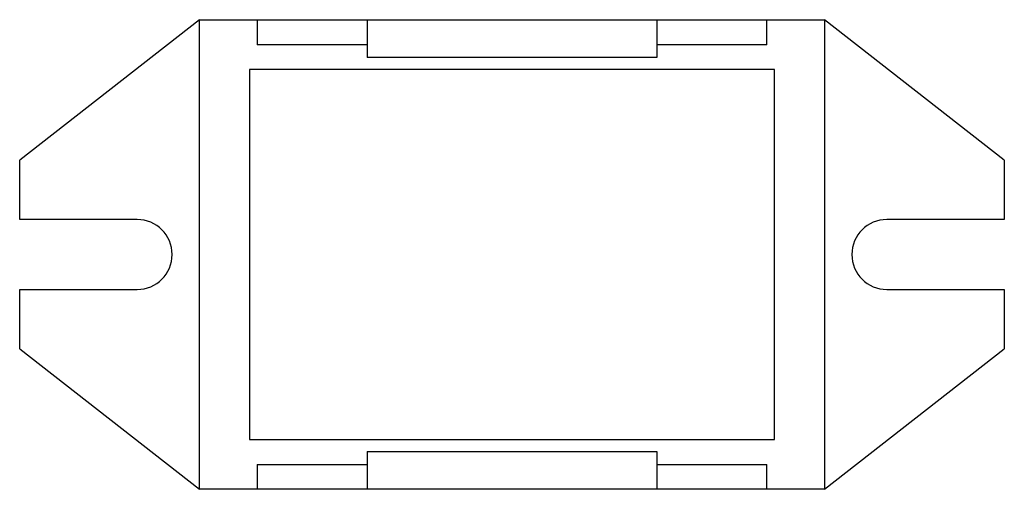
# Model space of a CAD drawing. Units: millimetres. Extents: x 6.9 to 57, y 31.8 to 55.7.
import ezdxf

# ---------------------------------------------------------------- set-up
doc = ezdxf.new("R2010")
doc.units = ezdxf.units.MM
doc.header["$LTSCALE"] = 5.743187
doc.layers.get('0').update_dxf_attribs({"linetype": 'CONTINUOUS'})

msp = doc.modelspace()

# ---------------------------------------------------------------- linework, layer by layer
at = {"color": 7, "linetype": 'Continuous'}
for p, q in [((16.082, 55.721), (6.938, 48.577)), ((16.082, 31.845), (16.082, 55.721)), ((16.082, 55.721), (47.832, 55.721)), ((19.003, 55.721), (19.003, 54.451)), ((24.591, 55.721), (24.591, 53.791)), ((39.323, 55.721), (39.323, 53.791)), ((44.911, 54.451), (44.911, 55.721)), ((47.832, 55.721), (47.832, 31.845)), ((56.976, 48.577), (47.832, 55.721)), ((24.591, 54.451), (19.003, 54.451)), ((44.911, 54.451), (39.323, 54.451)), ((39.323, 53.791), (24.591, 53.791)), ((18.622, 53.181), (18.622, 34.385)), ((45.292, 53.181), (18.622, 53.181)), ((45.292, 34.385), (45.292, 53.181)), ((6.938, 45.561), (6.938, 48.577)), ((56.976, 48.577), (56.976, 45.561)), ((12.907, 45.561), (6.938, 45.561)), ((56.976, 45.561), (51.007, 45.561)), ((6.938, 38.989), (6.938, 42.005)), ((6.938, 42.005), (12.907, 42.005)), ((51.007, 42.005), (56.976, 42.005)), ((56.976, 42.005), (56.976, 38.989)), ((6.938, 38.989), (16.082, 31.845)), ((47.832, 31.845), (56.976, 38.989)), ((18.622, 34.385), (45.292, 34.385)), ((24.591, 33.776), (39.323, 33.776)), ((24.591, 33.776), (24.591, 31.845)), ((39.323, 33.776), (39.323, 31.845)), ((19.003, 33.115), (19.003, 31.845)), ((19.003, 33.115), (24.591, 33.115)), ((39.323, 33.115), (44.911, 33.115)), ((44.911, 31.845), (44.911, 33.115)), ((47.832, 31.845), (16.082, 31.845))]:
    msp.add_line(p, q, dxfattribs=at)
for centre, start, end in [((12.907, 43.783), 270, 90), ((51.007, 43.783), 90, 270)]:
    msp.add_arc(centre, 1.778, start, end, dxfattribs=at)

doc.saveas('drawing.dxf')
